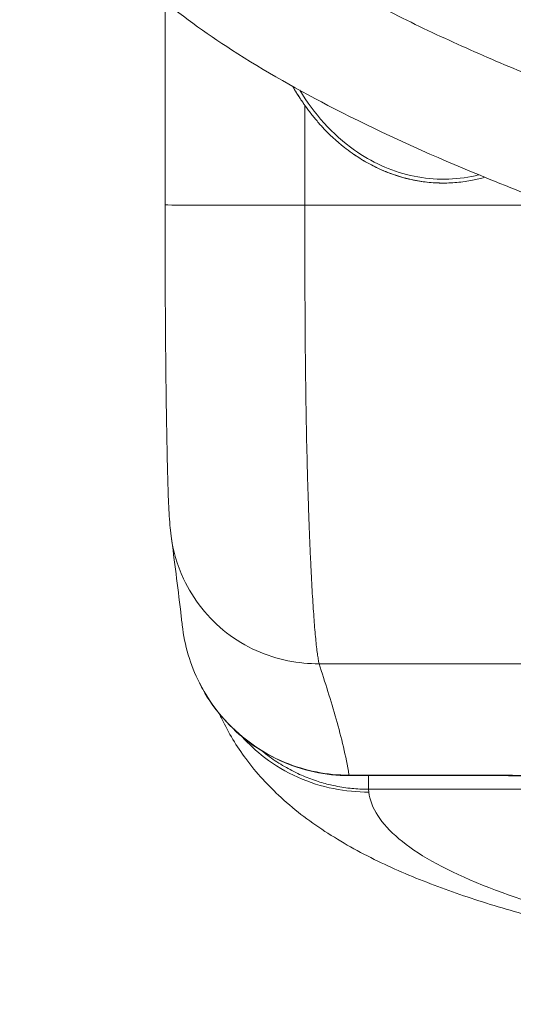
# Model space of a CAD drawing. Units: millimetres. Extents: x 68314 to 80959, y 41339 to 55628.
# Drawn here: x 78944 to 78997, y 45638 to 45744 of the extents above; entities that cross this region are included whole.
import ezdxf

# ---------------------------------------------------------------- set-up
doc = ezdxf.new("R2010")
doc.units = ezdxf.units.MM
doc.styles.get("Standard").update_dxf_attribs({"font": 'arial.ttf'})
doc.dimstyles.new('OLCU', dxfattribs={"dimtxt": 300, "dimasz": 150, "dimexe": 0.18, "dimexo": 0.0625, "dimgap": 50, "dimtad": 1, "dimdec": 0, "dimlfac": 0.1, "dimrnd": 5, "dimzin": 0, "dimdsep": 46, "dimtxsty": 'Standard', "dimcen": 0.09, "dimse1": 1, "dimse2": 1, "dimadec": 0, "dimazin": 0, "dimtfac": 1, "dimtdec": 0, "dimtofl": 0, "dimtmove": 0, "dimatfit": 3, "dimfxl": 1, "dimtolj": 1, "dimtzin": 0, "dimarcsym": 0})

# ---------------------------------------------------------------- blocks, each defined once
blk = doc.blocks.new('*D41')
at = {"color": 0, "lineweight": -2, "transparency": 16777216}
blk.add_line((69663.71, 55227.62), (80804.81, 55227.62), dxfattribs=at)
at = {"color": 0, "transparency": 16777216}
for points in [[(69663.71, 55252.62), (69663.71, 55202.62), (69513.71, 55227.62)], [(80804.81, 55252.62), (80804.81, 55202.62), (80954.81, 55227.62)]]:
    blk.add_solid(points, dxfattribs=at)
at = {"layer": 'Defpoints', "color": 0, "transparency": 16777216}
for p in [(80954.81, 55227.62), (69513.71, 46719.84), (80954.81, 44862.68)]:
    blk.add_point(p, dxfattribs=at)
at = {"color": 0, "transparency": 16777216, "insert": (75234.26, 55430.79), "char_height": 300, "attachment_point": 5}
blk.add_mtext('\\A1;1140', dxfattribs=at)

msp = doc.modelspace()

# ---------------------------------------------------------------- linework, layer by layer
at = {"color": 0, "linetype": 'Continuous', "lineweight": 0}
for p, q in [((78959.32, 45724.18), (78959.32, 45745.97)), ((78974.32, 45724.15), (78974.32, 45734.87)), ((78988.92, 45726.53), (78988.92, 45726.53)), ((78974.32, 45724.15), (79001.23, 45724.15)), ((78963.06, 45681.16), (78963.06, 45681.16)), ((79005.1, 45674.94), (78975.84, 45674.94)), ((78979.05, 45662.92), (78979.05, 45662.98)), ((78995.75, 45662.98), (78979.05, 45662.98)), ((78995.75, 45662.92), (78979.05, 45662.92)), ((78981.13, 45662.92), (78981.13, 45661.47)), ((78995.75, 45662.92), (78995.75, 45662.98)), ((78997.62, 45661.47), (78981.13, 45661.47)), ((78981.17, 45661.16), (78981.13, 45661.47))]:
    msp.add_line(p, q, dxfattribs=at)
at = {"color": 0, "linetype": 'Continuous', "lineweight": 0, "extrusion": (0, 0, -1)}
for start_param, end_param in [(0.833642, 0.9328), (-0.000009, 0.486792)]:
    msp.add_ellipse((78989.33, 45751.53), major_axis=(-0.41, -25), ratio=0.800002, start_param=start_param, end_param=end_param, dxfattribs=at)
at = {"color": 0, "linetype": 'Continuous', "lineweight": 0}
msp.add_ellipse((78995.75, 45661.48), major_axis=(-9, 0), ratio=0.166459, start_param=-3.029631, end_param=-1.570796, dxfattribs=at)
msp.add_open_spline([(76038.43, 41348.61), (76160.21, 41339.74), (76412.64, 41357.87), (77168.24, 41301.13), (78293.36, 42170.2), (79719.6, 42101.96), (80854.75, 42611.03), (80955.39, 43733.86), (80961.64, 44660.73), (80940.57, 45636.75), (80939.74, 46588.94), (80956.79, 47449.33), (80938.58, 48200.39), (80953.12, 49473.37), (79282.72, 49325.32), (79229.89, 51799.05), (78557.23, 53889.61), (77096.38, 54510.91), (76369.53, 54479.81), (75646.26, 54507.61), (74393.06, 54090.15), (73972.59, 52437.08), (72420.58, 52339.71), (71943.84, 51057.18), (72577.67, 49488.17), (70743.77, 49559.44), (70871.54, 48148.15), (69747.73, 47800.67), (69492.07, 46962.04), (69516.97, 46376.92), (69489.19, 45783.82), (69827.55, 44959.41), (70973.86, 44247.74), (70299.26, 42522.76), (71761.87, 42210.27), (72459.26, 42225.96), (73310.12, 42226.63), (74569.96, 42119.14), (75548.3, 41384.31), (76038.43, 41348.61)], degree=3, knots=[0, 0, 0, 0, 372.299412, 750, 2248.426374, 4197.034884, 5207.165283, 6099.269326, 6875.730301, 8131.284264, 8990.347466, 9750.287978, 10675.432946, 11418.852996, 12369.657451, 14805.174613, 17251.180376, 18749.606749, 19088.483464, 19433.146383, 20931.572757, 22600.384019, 23748.434316, 24896.484613, 26261.203539, 27409.253836, 28557.304134, 29374.742208, 30522.792505, 30837.81422, 31148.606068, 32296.656365, 33332.541314, 34775.472282, 36273.898655, 36599.396038, 36926.528669, 38814.486501, 40312.912875, 40312.912875, 40312.912875, 40312.912875])
for points, knots in [([(79000.49, 45724.44), (78997.38, 45725.62), (78994.28, 45726.86), (78986.57, 45730.11), (78981.98, 45732.21), (78973.73, 45736.44), (78970.02, 45738.52), (78963.63, 45742.66), (78960.89, 45744.62), (78956.29, 45748.51), (78954.36, 45750.36), (78951.23, 45753.98), (78949.96, 45755.71), (78947.99, 45759.07), (78947.24, 45760.68), (78946.16, 45763.81), (78945.8, 45765.32), (78945.43, 45768.26), (78945.39, 45769.7), (78945.59, 45772.5), (78945.82, 45773.88), (78946.53, 45776.59), (78947.01, 45777.92), (78948.21, 45780.57), (78948.94, 45781.89), (78950.64, 45784.52), (78951.63, 45785.84), (78953.38, 45787.91), (78954.1, 45788.7), (78954.84, 45789.47)], [0, 0, 0, 0, 10.001416, 10.001416, 25.109178, 25.109178, 37.836335, 37.836335, 47.92472, 47.92472, 55.895273, 55.895273, 62.27889, 62.27889, 67.574136, 67.574136, 72.197165, 72.197165, 76.469415, 76.469415, 80.624146, 80.624146, 84.862269, 84.862269, 89.346171, 89.346171, 94.26474, 94.26474, 97.475357, 97.475357, 97.475357, 97.475357]), ([(79007.85, 45734.47), (79005.35, 45735.39), (79000.36, 45737.3), (78992.97, 45740.38), (78985.68, 45743.73), (78978.56, 45747.42), (78972.86, 45750.86), (78968.48, 45753.95), (78965.87, 45756.06), (78963.9, 45757.86), (78962.5, 45759.28), (78961.18, 45760.78), (78960.1, 45762.2), (78959.25, 45763.53), (78958.61, 45764.71), (78958.08, 45765.95), (78957.69, 45767.23), (78957.45, 45768.55), (78957.41, 45769.75), (78957.5, 45770.8), (78957.7, 45771.98), (78958.14, 45773.41), (78959.01, 45775.31), (78960.13, 45777.12), (78961.06, 45778.34), (78961.46, 45778.84)], [22.442873, 22.442873, 22.442873, 22.442873, 23.243779, 24.044684, 24.84559, 25.646495, 26.447401, 26.847853, 27.248306, 27.448533, 27.648759, 27.848985, 28.049212, 28.182696, 28.31618, 28.449665, 28.583149, 28.716633, 28.850117, 28.939107, 29.028096, 29.206075, 29.384054, 29.651023, 29.841958, 29.841958, 29.841958, 29.841958]), ([(78973.02, 45736.9), (78973.15, 45736.67), (78973.29, 45736.44), (78973.43, 45736.21), (78973.63, 45735.88), (78973.84, 45735.56), (78974.06, 45735.24), (78974.27, 45734.93), (78974.49, 45734.62), (78974.72, 45734.32), (78974.95, 45734.01), (78975.19, 45733.7), (78975.44, 45733.41), (78975.68, 45733.12), (78975.93, 45732.83), (78976.19, 45732.55), (78976.92, 45731.76), (78977.71, 45731.03), (78978.56, 45730.36), (78978.83, 45730.15), (78979.1, 45729.94), (78979.39, 45729.74), (78979.65, 45729.55), (78979.92, 45729.37), (78980.2, 45729.2), (78980.47, 45729.03), (78980.75, 45728.86), (78981.03, 45728.71), (78981.31, 45728.55), (78981.59, 45728.4), (78981.87, 45728.26), (78981.95, 45728.23), (78982.02, 45728.19), (78982.09, 45728.16), (78982.38, 45728.02), (78982.66, 45727.89), (78982.95, 45727.77), (78982.99, 45727.76), (78983.02, 45727.75), (78983.05, 45727.73), (78983.24, 45727.66), (78983.43, 45727.58), (78983.63, 45727.51), (78983.91, 45727.41), (78984.21, 45727.31), (78984.5, 45727.22), (78984.79, 45727.13), (78985.08, 45727.05), (78985.38, 45726.98), (78985.43, 45726.97), (78985.49, 45726.96), (78985.54, 45726.94), (78985.82, 45726.88), (78986.1, 45726.82), (78986.39, 45726.77), (78986.67, 45726.72), (78986.95, 45726.68), (78987.24, 45726.65), (78987.52, 45726.61), (78987.8, 45726.59), (78988.08, 45726.57), (78988.22, 45726.56), (78988.36, 45726.55), (78988.5, 45726.54), (78988.57, 45726.54), (78988.64, 45726.54), (78988.71, 45726.54), (78988.74, 45726.54), (78988.78, 45726.53), (78988.81, 45726.53), (78988.83, 45726.53), (78988.85, 45726.53), (78988.87, 45726.53), (78988.89, 45726.53), (78988.9, 45726.53), (78988.92, 45726.53)], [-8.704213, -8.704213, -8.704213, -8.704213, -8.627468, -8.627468, -8.627468, -8.515473, -8.515473, -8.515473, -8.406534, -8.406534, -8.406534, -8.295067, -8.295067, -8.295067, -8.186012, -8.186012, -8.186012, -7.876105, -7.876105, -7.876105, -7.776873, -7.776873, -7.776873, -7.683562, -7.683562, -7.683562, -7.591368, -7.591368, -7.591368, -7.500273, -7.500273, -7.500273, -7.477183, -7.477183, -7.477183, -7.387415, -7.387415, -7.387415, -7.377492, -7.377492, -7.377492, -7.318873, -7.318873, -7.318873, -7.23111, -7.23111, -7.23111, -7.144289, -7.144289, -7.144289, -7.1288, -7.1288, -7.1288, -7.046573, -7.046573, -7.046573, -6.964634, -6.964634, -6.964634, -6.884665, -6.884665, -6.884665, -6.844681, -6.844681, -6.844681, -6.824689, -6.824689, -6.824689, -6.814693, -6.814693, -6.814693, -6.808889, -6.808889, -6.808889, -6.804697, -6.804697, -6.804697, -6.804697]), ([(78992.99, 45727.41), (78992.73, 45727.35), (78990.32, 45726.81), (78985.53, 45726.89), (78978.74, 45730.07), (78975.28, 45733.99), (78973.76, 45736.49)], [20.012562, 20.012562, 20.012562, 20.012562, 20.090255, 20.738328, 21.386401, 22.244751, 22.244751, 22.244751, 22.244751]), ([(78988.92, 45726.53), (78989.2, 45726.53), (78989.49, 45726.53), (78989.78, 45726.54), (78990.06, 45726.55), (78990.35, 45726.57), (78990.64, 45726.59), (78990.92, 45726.62), (78991.21, 45726.65), (78991.5, 45726.69), (78991.77, 45726.73), (78992.04, 45726.78), (78992.3, 45726.83), (78992.75, 45726.92), (78993.19, 45727.03), (78993.63, 45727.15)], [-6.8046966, -6.8046966, -6.8046966, -6.8046966, -6.722985, -6.722985, -6.722985, -6.6411435, -6.6411435, -6.6411435, -6.5588555, -6.5588555, -6.5588555, -6.4807274, -6.4807274, -6.4807274, -6.3509466, -6.3509466, -6.3509466, -6.3509466]), ([(78974.32, 45724.15), (78973.3, 45724.15), (78970.11, 45724.15), (78964.6, 45724.16), (78960.12, 45724.17), (78959.32, 45724.18), (78959.32, 45724.18)], [-1, -1, -1, -1, -0.8571429, -0.5714286, -0.2857143, -0.0118887, -0.0118887, -0.0118887, -0.0118887]), ([(78959.97, 45688.63), (78959.9, 45689.1), (78959.87, 45689.46), (78959.8, 45690.26), (78959.78, 45690.68), (78959.7, 45692.01), (78959.66, 45692.99), (78959.59, 45695.2), (78959.56, 45696.39), (78959.51, 45698.89), (78959.49, 45700.18), (78959.44, 45702.89), (78959.42, 45704.31), (78959.39, 45707.29), (78959.38, 45708.85), (78959.35, 45712.06), (78959.34, 45713.71), (78959.33, 45717.07), (78959.32, 45718.79), (78959.32, 45721.74), (78959.32, 45722.96), (78959.32, 45724.18)], [0, 0, 0, 0, 2.677248, 2.677248, 6.305058, 6.305058, 13.163344, 13.163344, 19.376889, 19.376889, 24.859244, 24.859244, 30.166233, 30.166233, 35.440029, 35.440029, 40.646768, 40.646768, 45.860441, 45.860441, 49.529033, 49.529033, 49.529033, 49.529033]), ([(78975.84, 45674.94), (78975.81, 45675.08), (78975.78, 45675.24), (78975.75, 45675.42), (78975.72, 45675.6), (78975.69, 45675.79), (78975.66, 45676.01), (78975.63, 45676.23), (78975.6, 45676.48), (78975.57, 45676.75), (78975.54, 45677.02), (78975.51, 45677.3), (78975.48, 45677.61), (78975.45, 45677.92), (78975.42, 45678.24), (78975.39, 45678.59), (78975.36, 45678.93), (78975.33, 45679.29), (78975.31, 45679.66), (78975.28, 45680.04), (78975.25, 45680.44), (78975.22, 45680.86), (78975.19, 45681.27), (78975.17, 45681.7), (78975.14, 45682.16), (78975.11, 45682.61), (78975.08, 45683.08), (78975.06, 45683.57), (78975.03, 45684.06), (78975, 45684.56), (78974.98, 45685.08), (78974.95, 45685.61), (78974.93, 45686.15), (78974.9, 45686.7), (78974.88, 45687.26), (78974.85, 45687.83), (78974.83, 45688.42), (78974.8, 45689.03), (78974.78, 45689.66), (78974.76, 45690.3), (78974.73, 45690.94), (78974.71, 45691.6), (78974.69, 45692.27), (78974.67, 45692.94), (78974.64, 45693.63), (78974.62, 45694.33), (78974.6, 45695.03), (78974.58, 45695.75), (78974.57, 45696.47), (78974.55, 45697.2), (78974.53, 45697.94), (78974.51, 45698.7), (78974.5, 45699.45), (78974.48, 45700.21), (78974.47, 45700.99), (78974.45, 45701.77), (78974.44, 45702.55), (78974.43, 45703.35), (78974.42, 45703.83), (78974.41, 45704.31), (78974.41, 45704.79), (78974.4, 45705.57), (78974.39, 45706.35), (78974.38, 45707.15), (78974.37, 45707.94), (78974.36, 45708.74), (78974.36, 45709.54), (78974.35, 45710.35), (78974.35, 45711.16), (78974.34, 45711.98), (78974.34, 45712.74), (78974.33, 45713.51), (78974.33, 45714.28), (78974.33, 45715.18), (78974.32, 45716.08), (78974.32, 45716.99), (78974.32, 45717.89), (78974.32, 45718.8), (78974.32, 45719.71), (78974.32, 45720.63), (78974.32, 45721.54), (78974.32, 45722.46), (78974.32, 45723.02), (78974.32, 45723.59), (78974.32, 45724.15)], [7.265821, 7.265821, 7.265821, 7.265821, 7.439679, 7.439679, 7.439679, 7.60905, 7.60905, 7.60905, 7.785152, 7.785152, 7.785152, 7.961254, 7.961254, 7.961254, 8.135113, 8.135113, 8.135113, 8.30752, 8.30752, 8.30752, 8.48017, 8.48017, 8.48017, 8.653062, 8.653062, 8.653062, 8.827827, 8.827827, 8.827827, 9.00131, 9.00131, 9.00131, 9.176715, 9.176715, 9.176715, 9.352121, 9.352121, 9.352121, 9.53422, 9.53422, 9.53422, 9.716634, 9.716634, 9.716634, 9.899335, 9.899335, 9.899335, 10.082297, 10.082297, 10.082297, 10.265602, 10.265602, 10.265602, 10.449071, 10.449071, 10.449071, 10.63275, 10.63275, 10.63275, 10.742987, 10.742987, 10.742987, 10.919739, 10.919739, 10.919739, 11.096533, 11.096533, 11.096533, 11.273403, 11.273403, 11.273403, 11.43842, 11.43842, 11.43842, 11.630782, 11.630782, 11.630782, 11.823146, 11.823146, 11.823146, 12.015368, 12.015368, 12.015368, 12.133853, 12.133853, 12.133853, 12.133853]), ([(78961.16, 45679.07), (78961.1, 45679.56), (78961.05, 45680.03), (78960.83, 45681.91), (78960.66, 45683.26), (78960.32, 45685.94), (78960.15, 45687.27), (78959.97, 45688.64)], [0, 0, 0, 0, 10.000035, 10.000035, 40.000374, 40.000374, 70.541348, 70.541348, 70.541348, 70.541348]), ([(78975.84, 45674.94), (78974.76, 45674.93), (78971.39, 45675.21), (78965.56, 45677.74), (78961.23, 45683.24), (78960.17, 45687.11), (78959.97, 45688.63)], [-1, -1, -1, -1, -0.8571429, -0.5714286, -0.2857143, -0.0909158, -0.0909158, -0.0909158, -0.0909158]), ([(78979.05, 45662.98), (78976.7, 45662.97), (78974.35, 45663.44), (78969.55, 45665.43), (78966.01, 45668.03), (78962.44, 45673.43), (78961.4, 45676.92), (78961.16, 45679.07)], [0, 0, 0, 0, 0.548277, 0.548277, 1.214273, 1.547271, 2.054479, 2.054479, 2.054479, 2.054479]), ([(78979.05, 45662.98), (78979.05, 45662.99), (78978.73, 45665), (78978, 45667.99), (78976.8, 45671.96), (78976.16, 45673.94), (78975.84, 45674.94)], [-0.031007, -0.031007, -0.031007, -0.031007, 0, 3.632911, 5.449366, 7.265821, 7.265821, 7.265821, 7.265821]), ([(78979.05, 45662.92), (78977.8, 45662.92), (78976.54, 45663.06), (78974.07, 45663.59), (78972.85, 45663.99), (78970.53, 45665.04), (78969.42, 45665.69), (78967.38, 45667.21), (78966.43, 45668.09), (78964.73, 45670.01), (78963.98, 45671.07), (78963.19, 45672.49), (78963.04, 45672.8), (78962.89, 45673.1)], [0, 0, 0, 0, 3.76032, 3.76032, 7.5757, 7.5757, 11.394744, 11.394744, 15.224849, 15.224849, 19.081872, 19.081872, 20.103024, 20.103024, 20.103024, 20.103024]), ([(79044.17, 45640.34), (79041.11, 45640.63), (79038.09, 45640.94), (79032.11, 45641.62), (79029.14, 45642), (79023.32, 45642.82), (79020.46, 45643.26), (79014.92, 45644.2), (79012.23, 45644.7), (79007.03, 45645.77), (79004.51, 45646.33), (78999.65, 45647.53), (78997.3, 45648.17), (78992.8, 45649.53), (78990.64, 45650.25), (78986.46, 45651.81), (78984.43, 45652.65), (78980.51, 45654.53), (78978.61, 45655.57), (78975.03, 45657.86), (78973.36, 45659.11), (78970.41, 45661.81), (78969.12, 45663.19), (78967.01, 45666.05), (78966.12, 45667.5), (78965.32, 45669.2), (78965.24, 45669.37), (78965.17, 45669.53)], [0.000043, 0.000043, 0.000043, 0.000043, 9.812099, 9.812099, 19.837612, 19.837612, 29.934045, 29.934045, 39.990249, 39.990249, 50.047109, 50.047109, 60.150811, 60.150811, 70.320221, 70.320221, 80.778328, 80.778328, 91.570342, 91.570342, 102.09747, 102.09747, 110.946902, 110.946902, 118.336203, 118.336203, 119.134935, 119.134935, 119.134935, 119.134935]), ([(78981.17, 45661.16), (78979.95, 45661.15), (78977.41, 45661.38), (78973.53, 45662.59), (78970.16, 45664.58), (78968.31, 45666.29), (78967.58, 45667.1)], [0, 0, 0, 0, 0.1428571, 0.2857143, 0.4285714, 0.5399409, 0.5399409, 0.5399409, 0.5399409]), ([(78969.81, 45665.51), (78969.85, 45665.47), (78969.9, 45665.43), (78969.95, 45665.4), (78970.2, 45665.19), (78970.47, 45664.99), (78970.74, 45664.8), (78970.99, 45664.61), (78971.26, 45664.44), (78971.52, 45664.27), (78971.79, 45664.1), (78972.05, 45663.94), (78972.33, 45663.79), (78972.59, 45663.64), (78972.86, 45663.49), (78973.14, 45663.36), (78973.41, 45663.22), (78973.68, 45663.09), (78973.95, 45662.97), (78974.22, 45662.86), (78974.48, 45662.75), (78974.75, 45662.64), (78975.02, 45662.54), (78975.28, 45662.45), (78975.55, 45662.36), (78975.81, 45662.27), (78976.07, 45662.19), (78976.33, 45662.12), (78976.57, 45662.05), (78976.81, 45661.99), (78977.05, 45661.93), (78977.16, 45661.91), (78977.26, 45661.89), (78977.37, 45661.86), (78977.68, 45661.8), (78977.99, 45661.74), (78978.3, 45661.69), (78978.59, 45661.64), (78978.87, 45661.6), (78979.16, 45661.57), (78979.44, 45661.54), (78979.73, 45661.52), (78980.01, 45661.5), (78980.29, 45661.48), (78980.56, 45661.47), (78980.84, 45661.47), (78980.94, 45661.47), (78981.03, 45661.47), (78981.13, 45661.47)], [0.573317, 0.573317, 0.573317, 0.573317, 0.5794433, 0.5794433, 0.5794433, 0.6141557, 0.6141557, 0.6141557, 0.6472292, 0.6472292, 0.6472292, 0.6799072, 0.6799072, 0.6799072, 0.7119715, 0.7119715, 0.7119715, 0.7432929, 0.7432929, 0.7432929, 0.7733884, 0.7733884, 0.7733884, 0.8028094, 0.8028094, 0.8028094, 0.8311786, 0.8311786, 0.8311786, 0.8571429, 0.8571429, 0.8571429, 0.868307, 0.868307, 0.868307, 0.9012301, 0.9012301, 0.9012301, 0.9314698, 0.9314698, 0.9314698, 0.9610527, 0.9610527, 0.9610527, 0.9897576, 0.9897576, 0.9897576, 1, 1, 1, 1]), ([(79002.57, 45662.28), (79002.57, 45662.28), (79002.57, 45662.28), (79002.56, 45662.29), (79002.51, 45662.31), (79002.33, 45662.36), (79002.17, 45662.4), (79001.72, 45662.49), (79001.4, 45662.55), (79000.59, 45662.66), (79000.08, 45662.72), (78998.89, 45662.82), (78998.18, 45662.87), (78996.89, 45662.91), (78996.32, 45662.92), (78995.75, 45662.92)], [3.095715, 3.095715, 3.095715, 3.095715, 3.210811, 3.210811, 4.111673, 4.111673, 5.306538, 5.306538, 6.888587, 6.888587, 8.792617, 8.792617, 11.025809, 11.025809, 12.742557, 12.742557, 12.742557, 12.742557]), ([(79032.85, 45642.39), (79029.05, 45642.88), (79019.18, 45644.32), (79004.89, 45647.22), (78991.92, 45651.35), (78983.57, 45656.09), (78981.38, 45659.46), (78981.17, 45661.16)], [0.3434301, 0.3434301, 0.3434301, 0.3434301, 0.4285714, 0.5714286, 0.7142857, 0.8571429, 1, 1, 1, 1])]:
    msp.add_open_spline(points, degree=3, knots=knots, dxfattribs=at)
for points in [[(78964.21, 45679.81), (78964.21, 45679.81), (78964.21, 45679.81), (78964.21, 45679.81)], [(78967.27, 45677.33), (78967.27, 45677.33), (78967.27, 45677.33), (78967.27, 45677.33)], [(78965.15, 45669.59), (78965.14, 45669.59), (78965.14, 45669.59), (78965.14, 45669.6)]]:
    msp.add_open_spline(points, degree=3, dxfattribs=at)

# ---------------------------------------------------------------- dimensions: what is measured, and where the dimension line sits
dim = msp.add_linear_dim(base=(80954.81, 55227.62), p1=(69513.71, 46719.84), p2=(80954.81, 44862.68), text='1140', dimstyle='OLCU')
dim.commit()
dim.dimension.update_dxf_attribs({"geometry": '*D41', "text_midpoint": (75234.26, 55430.79)})

doc.saveas('drawing.dxf')
